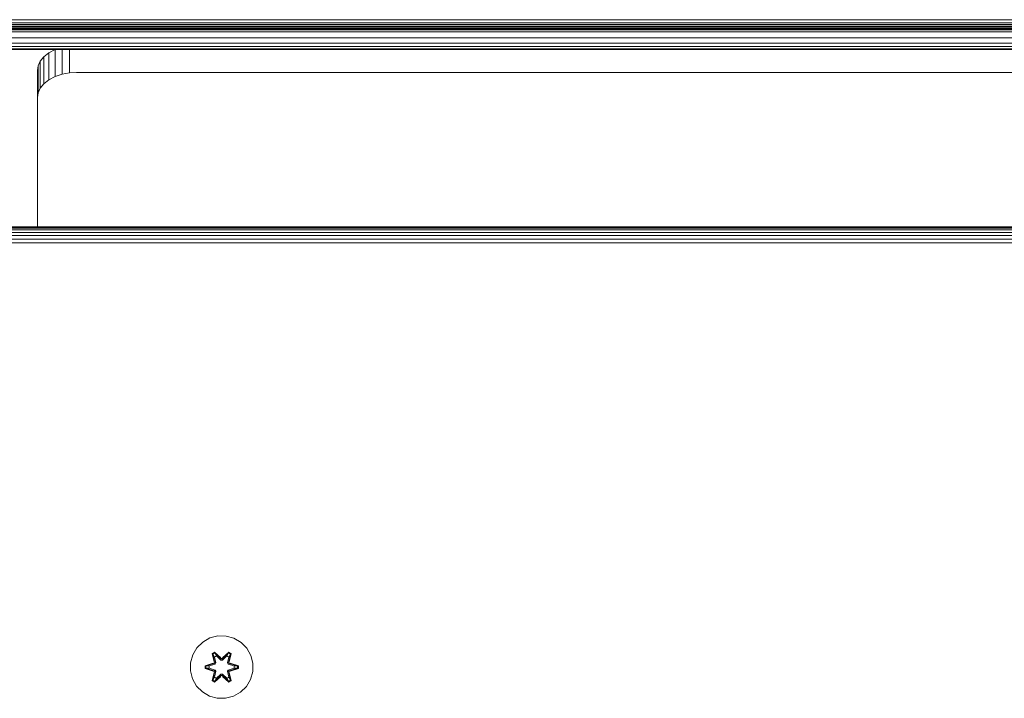
# Model space of a CAD drawing. Units: millimetres. Extents: x -1595 to 578302, y -1972 to 596964.
# Drawn here: x 6155 to 6406, y 8466 to 8639 of the extents above; entities that cross this region are included whole.
import ezdxf

# ---------------------------------------------------------------- set-up
doc = ezdxf.new("R2010")
doc.units = ezdxf.units.MM
doc.layers.add('Контур', color=7, linetype='Continuous', lineweight=15)

msp = doc.modelspace()

# ---------------------------------------------------------------- linework, layer by layer
at = {"layer": 'Контур'}
for p, q in [((6724.245, 8639.056), (6094.245, 8639.186)), ((6724.245, 8638.494), (6094.245, 8638.338)), ((6724.245, 8637.959), (6094.245, 8637.97)), ((6724.245, 8637.481), (6094.245, 8637.63)), ((6724.245, 8637.477), (6094.245, 8637.348)), ((6724.245, 8637.089), (6094.245, 8637.103)), ((6724.245, 8636.812), (6094.245, 8636.888)), ((6094.245, 8636.632), (6724.245, 8636.65)), ((6094.245, 8636.6), (6724.245, 8636.6)), ((6724.245, 8636.128), (6094.245, 8636.128)), ((6724.245, 8634.529), (6094.245, 8634.529)), ((6724.245, 8633.23), (6094.245, 8633.23)), ((6724.245, 8632.302), (6094.245, 8632.302)), ((6724.245, 8631.767), (6094.245, 8631.767)), ((6094.245, 8631.6), (6724.245, 8631.6)), ((6159.948, 8628.557), (6160.876, 8629.709)), ((6160.876, 8629.709), (6162.174, 8630.737)), ((6160.876, 8629.709), (6160.876, 8622.814)), ((6162.174, 8630.737), (6163.773, 8631.572)), ((6162.174, 8630.737), (6162.174, 8623.842)), ((6163.773, 8631.572), (6163.86, 8631.6)), ((6163.773, 8631.572), (6163.773, 8624.677)), ((6165.565, 8631.6), (6165.565, 8625.274)), ((6167.426, 8631.6), (6167.426, 8625.618)), ((6159.245, 8626.191), (6159.412, 8627.361)), ((6159.412, 8627.361), (6159.948, 8628.557)), ((6159.412, 8627.361), (6159.412, 8620.467)), ((6159.948, 8628.557), (6159.948, 8621.663)), ((6159.245, 8626.191), (6159.246, 8586.302)), ((6162.174, 8623.842), (6163.773, 8624.677)), ((6163.773, 8624.677), (6165.565, 8625.274)), ((6165.565, 8625.274), (6167.426, 8625.618)), ((6169.246, 8625.725), (6167.426, 8625.618)), ((6649.245, 8625.725), (6169.246, 8625.725)), ((6159.948, 8621.663), (6160.876, 8622.814)), ((6160.876, 8622.814), (6162.174, 8623.842)), ((6159.245, 8619.297), (6159.412, 8620.467)), ((6159.412, 8620.467), (6159.948, 8621.663)), ((6724.245, 8586.302), (6094.245, 8586.302)), ((6724.245, 8586.218), (6094.245, 8586.218)), ((6724.245, 8585.951), (6094.245, 8585.951)), ((6724.245, 8585.487), (6094.245, 8585.487)), ((6724.245, 8584.837), (6094.245, 8584.837)), ((6724.245, 8584.038), (6094.245, 8584.038)), ((6724.245, 8583.142), (6094.245, 8583.142)), ((6724.245, 8582.211), (6094.245, 8582.211)), ((6203.336, 8481.237), (6201.512, 8480.205)), ((6205.364, 8481.762), (6203.336, 8481.237)), ((6207.46, 8481.743), (6205.364, 8481.762)), ((6209.478, 8481.184), (6207.46, 8481.743)), ((6211.284, 8480.12), (6209.478, 8481.184)), ((6200.018, 8478.737), (6198.955, 8476.932)), ((6201.512, 8480.205), (6200.018, 8478.737)), ((6212.752, 8478.626), (6211.284, 8480.12)), ((6213.784, 8476.802), (6212.752, 8478.626)), ((6198.955, 8476.932), (6198.395, 8474.913)), ((6203.92, 8477.316), (6204.513, 8477.657)), ((6203.92, 8477.316), (6204.399, 8475.173)), ((6204.02, 8477.195), (6203.92, 8477.316)), ((6204.02, 8477.195), (6204.562, 8477.508)), ((6204.02, 8477.195), (6204.399, 8475.173)), ((6204.02, 8477.195), (6204.549, 8475.039)), ((6204.02, 8477.195), (6204.072, 8477.12)), ((6204.072, 8477.12), (6204.6, 8477.424)), ((6204.51, 8476.369), (6204.072, 8477.12)), ((6204.549, 8475.039), (6204.072, 8477.12)), ((6204.51, 8476.369), (6205.031, 8476.669)), ((6204.51, 8476.369), (6204.853, 8474.864)), ((6204.522, 8476.348), (6204.51, 8476.369)), ((6204.513, 8477.657), (6206.129, 8476.169)), ((6204.562, 8477.508), (6204.513, 8477.657)), ((6204.522, 8476.348), (6205.042, 8476.649)), ((6204.522, 8476.348), (6204.861, 8474.859)), ((6206.162, 8475.97), (6204.562, 8477.508)), ((6204.562, 8477.508), (6206.129, 8476.169)), ((6204.562, 8477.508), (6204.6, 8477.424)), ((6205.031, 8476.669), (6204.6, 8477.424)), ((6206.162, 8475.97), (6204.6, 8477.424)), ((6206.162, 8475.62), (6205.031, 8476.669)), ((6205.042, 8476.649), (6205.031, 8476.669)), ((6206.162, 8475.611), (6205.042, 8476.649)), ((6206.162, 8475.97), (6206.523, 8475.97)), ((6206.162, 8475.97), (6206.162, 8475.939)), ((6206.162, 8475.62), (6206.162, 8475.939)), ((6208.126, 8477.507), (6206.523, 8475.97)), ((6206.523, 8475.97), (6208.086, 8477.424)), ((6207.654, 8476.669), (6206.523, 8475.62)), ((6207.643, 8476.649), (6206.523, 8475.611)), ((6206.523, 8475.97), (6206.523, 8475.939)), ((6206.523, 8475.62), (6206.523, 8475.939)), ((6206.564, 8476.168), (6208.18, 8477.654)), ((6208.126, 8477.507), (6206.564, 8476.168)), ((6207.643, 8476.649), (6207.654, 8476.669)), ((6207.643, 8476.649), (6208.163, 8476.348)), ((6207.654, 8476.669), (6208.086, 8477.424)), ((6207.654, 8476.669), (6208.175, 8476.369)), ((6207.824, 8474.859), (6208.163, 8476.348)), ((6207.832, 8474.864), (6208.175, 8476.369)), ((6208.126, 8477.507), (6208.086, 8477.424)), ((6208.086, 8477.424), (6208.613, 8477.119)), ((6208.126, 8477.507), (6208.18, 8477.654)), ((6208.126, 8477.507), (6208.667, 8477.194)), ((6208.136, 8475.039), (6208.667, 8477.194)), ((6208.136, 8475.039), (6208.613, 8477.119)), ((6208.163, 8476.348), (6208.175, 8476.369)), ((6208.175, 8476.369), (6208.613, 8477.119)), ((6208.18, 8477.654), (6208.771, 8477.311)), ((6208.771, 8477.311), (6208.291, 8475.167)), ((6208.667, 8477.194), (6208.291, 8475.167)), ((6208.667, 8477.194), (6208.613, 8477.119)), ((6208.667, 8477.194), (6208.771, 8477.311)), ((6214.309, 8474.774), (6213.784, 8476.802)), ((6198.395, 8474.913), (6198.376, 8472.818)), ((6202.083, 8473.458), (6202.084, 8474.142)), ((6202.237, 8473.484), (6202.083, 8473.458)), ((6204.178, 8472.802), (6202.083, 8473.458)), ((6202.084, 8474.142), (6204.181, 8474.797)), ((6202.238, 8474.11), (6202.084, 8474.142)), ((6202.237, 8473.484), (6202.238, 8474.11)), ((6202.237, 8473.484), (6202.327, 8473.492)), ((6202.237, 8473.484), (6204.178, 8472.802)), ((6202.237, 8473.484), (6204.369, 8472.864)), ((6202.238, 8474.11), (6204.181, 8474.797)), ((6204.369, 8474.727), (6202.238, 8474.11)), ((6202.238, 8474.11), (6202.327, 8474.1)), ((6204.369, 8474.727), (6202.327, 8474.1)), ((6203.158, 8474.092), (6202.327, 8474.1)), ((6202.327, 8473.492), (6202.327, 8474.1)), ((6203.158, 8473.499), (6202.327, 8473.492)), ((6204.369, 8472.864), (6202.327, 8473.492)), ((6204.672, 8474.552), (6203.158, 8474.092)), ((6203.182, 8474.092), (6203.158, 8474.092)), ((6203.158, 8473.499), (6204.672, 8473.039)), ((6203.182, 8473.499), (6203.158, 8473.499)), ((6204.68, 8474.548), (6203.182, 8474.092)), ((6203.182, 8473.499), (6203.182, 8474.092)), ((6203.182, 8473.499), (6204.68, 8473.044)), ((6204.369, 8474.727), (6204.549, 8475.039)), ((6204.369, 8474.727), (6204.397, 8474.711)), ((6204.672, 8474.552), (6204.397, 8474.711)), ((6204.549, 8475.039), (6204.577, 8475.023)), ((6204.853, 8474.864), (6204.577, 8475.023)), ((6204.672, 8474.552), (6204.853, 8474.864)), ((6204.672, 8474.552), (6204.68, 8474.548)), ((6204.861, 8474.859), (6204.68, 8474.548)), ((6204.861, 8474.859), (6204.853, 8474.864)), ((6206.162, 8475.62), (6206.523, 8475.62)), ((6206.162, 8475.62), (6206.162, 8475.611)), ((6206.523, 8475.611), (6206.162, 8475.611)), ((6206.523, 8475.611), (6206.523, 8475.62)), ((6207.832, 8474.864), (6207.824, 8474.859)), ((6208.005, 8474.548), (6207.824, 8474.859)), ((6207.832, 8474.864), (6208.108, 8475.023)), ((6207.832, 8474.864), (6208.013, 8474.552)), ((6208.005, 8474.548), (6208.013, 8474.552)), ((6209.503, 8474.092), (6208.005, 8474.548)), ((6208.005, 8473.044), (6209.503, 8473.499)), ((6208.013, 8474.552), (6208.288, 8474.711)), ((6209.527, 8474.092), (6208.013, 8474.552)), ((6208.013, 8473.039), (6209.527, 8473.499)), ((6208.136, 8475.039), (6208.108, 8475.023)), ((6208.136, 8475.039), (6208.316, 8474.727)), ((6208.316, 8474.727), (6208.288, 8474.711)), ((6210.448, 8474.107), (6208.316, 8474.727)), ((6208.316, 8474.727), (6210.358, 8474.099)), ((6208.316, 8472.864), (6210.358, 8473.491)), ((6208.316, 8472.864), (6210.447, 8473.482)), ((6210.447, 8473.482), (6208.504, 8472.794)), ((6210.601, 8473.45), (6208.504, 8472.794)), ((6208.507, 8474.79), (6210.602, 8474.134)), ((6210.448, 8474.107), (6208.507, 8474.79)), ((6209.503, 8474.092), (6209.527, 8474.092)), ((6209.503, 8474.092), (6209.503, 8473.499)), ((6209.503, 8473.499), (6209.527, 8473.499)), ((6209.527, 8474.092), (6210.358, 8474.099)), ((6209.527, 8473.499), (6210.358, 8473.491)), ((6210.448, 8474.107), (6210.358, 8474.099)), ((6210.358, 8474.099), (6210.358, 8473.491)), ((6210.447, 8473.482), (6210.358, 8473.491)), ((6210.448, 8474.107), (6210.447, 8473.482)), ((6210.447, 8473.482), (6210.601, 8473.45)), ((6210.448, 8474.107), (6210.602, 8474.134)), ((6210.602, 8474.134), (6210.601, 8473.45)), ((6214.29, 8472.679), (6214.309, 8474.774)), ((6198.376, 8472.818), (6198.901, 8470.789)), ((6198.901, 8470.789), (6199.933, 8468.966)), ((6203.914, 8470.281), (6204.394, 8472.424)), ((6204.549, 8472.552), (6204.018, 8470.398)), ((6204.018, 8470.398), (6204.394, 8472.424)), ((6204.549, 8472.552), (6204.072, 8470.472)), ((6204.51, 8471.223), (6204.072, 8470.472)), ((6204.369, 8472.864), (6204.397, 8472.88)), ((6204.549, 8472.552), (6204.369, 8472.864)), ((6204.672, 8473.039), (6204.397, 8472.88)), ((6206.121, 8471.424), (6204.505, 8469.938)), ((6204.853, 8472.728), (6204.51, 8471.223)), ((6204.522, 8471.243), (6204.51, 8471.223)), ((6205.031, 8470.922), (6204.51, 8471.223)), ((6204.522, 8471.243), (6204.861, 8472.732)), ((6204.522, 8471.243), (6205.042, 8470.942)), ((6204.549, 8472.552), (6204.577, 8472.568)), ((6204.559, 8470.085), (6206.162, 8471.621)), ((6204.559, 8470.085), (6206.121, 8471.424)), ((6204.853, 8472.728), (6204.577, 8472.568)), ((6206.162, 8471.621), (6204.599, 8470.168)), ((6205.031, 8470.922), (6204.599, 8470.168)), ((6204.68, 8473.044), (6204.672, 8473.039)), ((6204.853, 8472.728), (6204.672, 8473.039)), ((6204.68, 8473.044), (6204.861, 8472.732)), ((6204.853, 8472.728), (6204.861, 8472.732)), ((6205.031, 8470.922), (6206.162, 8471.971)), ((6205.031, 8470.922), (6205.042, 8470.942)), ((6206.162, 8471.98), (6205.042, 8470.942)), ((6206.523, 8471.98), (6206.162, 8471.98)), ((6206.162, 8471.98), (6206.162, 8471.971)), ((6206.523, 8471.971), (6206.162, 8471.971)), ((6206.162, 8471.971), (6206.162, 8471.653)), ((6206.162, 8471.621), (6206.162, 8471.653)), ((6206.523, 8471.621), (6206.162, 8471.621)), ((6206.523, 8471.98), (6206.523, 8471.971)), ((6206.523, 8471.98), (6207.643, 8470.942)), ((6206.523, 8471.971), (6206.523, 8471.653)), ((6206.523, 8471.971), (6207.654, 8470.922)), ((6206.523, 8471.621), (6206.523, 8471.653)), ((6206.523, 8471.621), (6208.123, 8470.084)), ((6206.523, 8471.621), (6208.085, 8470.167)), ((6208.172, 8469.935), (6206.556, 8471.423)), ((6208.123, 8470.084), (6206.556, 8471.423)), ((6207.643, 8470.942), (6208.163, 8471.243)), ((6207.643, 8470.942), (6207.654, 8470.922)), ((6208.175, 8471.223), (6207.654, 8470.922)), ((6207.654, 8470.922), (6208.085, 8470.167)), ((6207.824, 8472.732), (6208.005, 8473.044)), ((6207.824, 8472.732), (6207.832, 8472.728)), ((6207.824, 8472.732), (6208.163, 8471.243)), ((6208.013, 8473.039), (6207.832, 8472.728)), ((6207.832, 8472.728), (6208.108, 8472.568)), ((6208.175, 8471.223), (6207.832, 8472.728)), ((6208.013, 8473.039), (6208.005, 8473.044)), ((6208.013, 8473.039), (6208.288, 8472.88)), ((6208.136, 8472.552), (6208.108, 8472.568)), ((6208.316, 8472.864), (6208.136, 8472.552)), ((6208.665, 8470.396), (6208.136, 8472.552)), ((6208.136, 8472.552), (6208.613, 8470.472)), ((6208.175, 8471.223), (6208.163, 8471.243)), ((6208.175, 8471.223), (6208.613, 8470.472)), ((6208.286, 8472.418), (6208.765, 8470.276)), ((6208.665, 8470.396), (6208.286, 8472.418)), ((6208.316, 8472.864), (6208.288, 8472.88)), ((6213.73, 8470.66), (6214.29, 8472.679)), ((6199.933, 8468.966), (6201.401, 8467.471)), ((6204.018, 8470.398), (6203.914, 8470.281)), ((6204.505, 8469.938), (6203.914, 8470.281)), ((6204.018, 8470.398), (6204.072, 8470.472)), ((6204.559, 8470.085), (6204.018, 8470.398)), ((6204.599, 8470.168), (6204.072, 8470.472)), ((6204.559, 8470.085), (6204.505, 8469.938)), ((6204.559, 8470.085), (6204.599, 8470.168)), ((6208.613, 8470.472), (6208.085, 8470.167)), ((6208.123, 8470.084), (6208.085, 8470.167)), ((6208.665, 8470.396), (6208.123, 8470.084)), ((6208.123, 8470.084), (6208.172, 8469.935)), ((6208.765, 8470.276), (6208.172, 8469.935)), ((6208.665, 8470.396), (6208.613, 8470.472)), ((6208.665, 8470.396), (6208.765, 8470.276)), ((6211.173, 8467.386), (6212.667, 8468.854)), ((6212.667, 8468.854), (6213.73, 8470.66)), ((6201.401, 8467.471), (6203.207, 8466.408)), ((6205.226, 8465.848), (6203.207, 8466.408)), ((6205.226, 8465.848), (6207.321, 8465.83)), ((6207.321, 8465.83), (6209.349, 8466.354)), ((6209.349, 8466.354), (6211.173, 8467.386))]:
    msp.add_line(p, q, dxfattribs=at)

doc.saveas('drawing.dxf')
